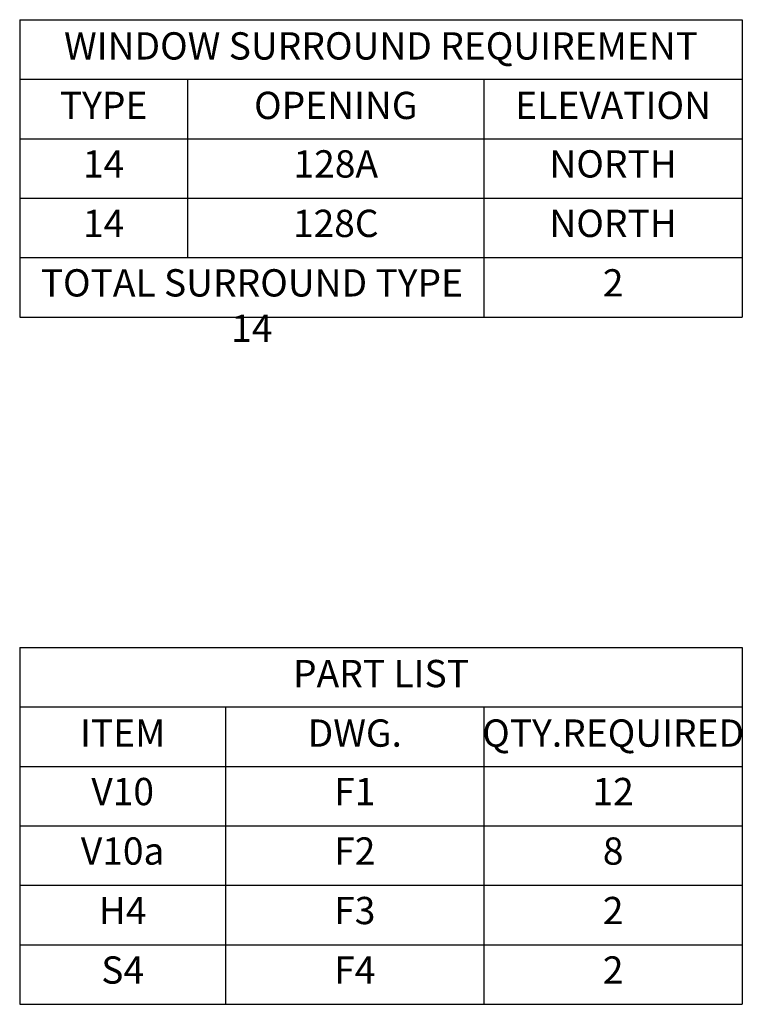
# Model space of a CAD drawing. Units: inches. Extents: x 5502.8 to 5565.4, y -1108.5 to -1023.3.
import ezdxf

# ---------------------------------------------------------------- set-up
doc = ezdxf.new("R2010")
doc.units = ezdxf.units.IN
doc.header["$LTSCALE"] = 0.4
doc.header["$MEASUREMENT"] = 0
doc.layers.add('2Dimension', color=5, linetype='Continuous', lineweight=30)
doc.styles.add('Arch-Dim', font='romans.shx', dxfattribs={"width": 0.75})
doc.styles.add('ARIEL_NARROW', font='ARIALN.TTF')

# ---------------------------------------------------------------- blocks, each defined once
blk = doc.blocks.new('*T139')
at = {"layer": '2Dimension', "color": 0, "lineweight": -2}
for p, q in [((0, 0), (14.528, 0)), ((0, 0), (0, -5.147)), ((14.528, 0), (40.177, 0)), ((40.177, 0), (62.533, 0)), ((62.533, 0), (62.533, -5.147)), ((0, -5.147), (14.528, -5.147)), ((0, -5.147), (0, -10.293)), ((14.528, -5.147), (40.177, -5.147)), ((14.528, -5.147), (14.528, -10.293)), ((40.177, -5.147), (62.533, -5.147)), ((40.177, -5.147), (40.177, -10.293)), ((62.533, -5.147), (62.533, -10.293)), ((0, -10.293), (14.528, -10.293)), ((0, -10.293), (0, -15.438)), ((14.528, -10.293), (40.177, -10.293)), ((14.528, -10.293), (14.528, -15.438)), ((40.177, -10.293), (62.533, -10.293)), ((40.177, -10.293), (40.177, -15.438)), ((62.533, -10.293), (62.533, -15.438)), ((0, -15.438), (14.528, -15.438)), ((0, -15.438), (0, -20.584)), ((14.528, -15.438), (40.177, -15.438)), ((14.528, -15.438), (14.528, -20.584)), ((40.177, -15.438), (62.533, -15.438)), ((40.177, -15.438), (40.177, -20.584)), ((62.533, -15.438), (62.533, -20.584)), ((0, -20.584), (14.528, -20.584)), ((0, -20.584), (0, -25.73)), ((14.528, -20.584), (40.177, -20.584)), ((40.177, -20.584), (62.533, -20.584)), ((40.177, -20.584), (40.177, -25.73)), ((62.533, -20.584), (62.533, -25.73)), ((0, -25.73), (14.528, -25.73)), ((14.528, -25.73), (40.177, -25.73)), ((40.177, -25.73), (62.533, -25.73))]:
    blk.add_line(p, q, dxfattribs=at)
at = {"layer": '2Dimension', "color": 0}
for s, insert, char_height, width, attachment_point, style in [('WINDOW SURROUND REQUIREMENT', (31.267, -2.573), 2.36, 60.53306, 5, 'ARIEL_NARROW'), ('TYPE', (7.264, -7.72), 2.3594, 12.52785, 5, 'ARIEL_NARROW'), ('OPENING', (27.353, -7.72), 2.3594, 23.64963, 5, 'ARIEL_NARROW'), ('ELEVATION', (51.355, -7.72), 2.3594, 20.35558, 5, 'ARIEL_NARROW'), ('14', (7.264, -11.293), 2.3594, 12.52785, 2, 'Arch-Dim'), ('128A', (27.353, -11.293), 2.3594, 23.64963, 2, 'Arch-Dim'), ('NORTH', (51.355, -11.293), 2.3594, 20.35558, 2, 'Arch-Dim'), ('14', (7.264, -16.438), 2.3594, 12.52785, 2, 'Arch-Dim'), ('128C', (27.353, -16.438), 2.3594, 23.64963, 2, 'Arch-Dim'), ('NORTH', (51.355, -16.438), 2.3594, 20.35558, 2, 'Arch-Dim'), ('TOTAL SURROUND TYPE 14', (20.089, -21.584), 2.35938, 38.17748, 2, 'Arch-Dim'), ('2', (51.355, -21.584), 2.359, 20.35558, 2, 'Arch-Dim')]:
    blk.add_mtext(s, dxfattribs=dict(at, insert=insert, char_height=char_height, width=width, attachment_point=attachment_point, style=style))
blk = doc.blocks.new('*T140')
at = {"layer": '2Dimension', "color": 0, "lineweight": -2}
for p, q in [((0, 0), (17.822, 0)), ((0, 0), (0, -5.147)), ((17.822, 0), (40.177, 0)), ((40.177, 0), (62.533, 0)), ((62.533, 0), (62.533, -5.147)), ((0, -5.147), (17.822, -5.147)), ((0, -5.147), (0, -10.293)), ((17.822, -5.147), (40.177, -5.147)), ((17.822, -5.147), (17.822, -10.293)), ((40.177, -5.147), (62.533, -5.147)), ((40.177, -5.147), (40.177, -10.293)), ((62.533, -5.147), (62.533, -10.293)), ((0, -10.293), (17.822, -10.293)), ((0, -10.293), (0, -15.438)), ((17.822, -10.293), (40.177, -10.293)), ((17.822, -10.293), (17.822, -15.438)), ((40.177, -10.293), (62.533, -10.293)), ((40.177, -10.293), (40.177, -15.438)), ((62.533, -10.293), (62.533, -15.438)), ((0, -15.438), (17.822, -15.438)), ((0, -15.438), (0, -20.584)), ((17.822, -15.438), (40.177, -15.438)), ((17.822, -15.438), (17.822, -20.584)), ((40.177, -15.438), (62.533, -15.438)), ((40.177, -15.438), (40.177, -20.584)), ((62.533, -15.438), (62.533, -20.584)), ((0, -20.584), (17.822, -20.584)), ((0, -20.584), (0, -25.73)), ((17.822, -20.584), (40.177, -20.584)), ((17.822, -20.584), (17.822, -25.73)), ((40.177, -20.584), (62.533, -20.584)), ((40.177, -20.584), (40.177, -25.73)), ((62.533, -20.584), (62.533, -25.73)), ((0, -25.73), (17.822, -25.73)), ((0, -25.73), (0, -30.876)), ((17.822, -25.73), (40.177, -25.73)), ((17.822, -25.73), (17.822, -30.876)), ((40.177, -25.73), (62.533, -25.73)), ((40.177, -25.73), (40.177, -30.876)), ((62.533, -25.73), (62.533, -30.876)), ((0, -30.876), (17.822, -30.876)), ((17.822, -30.876), (40.177, -30.876)), ((40.177, -30.876), (62.533, -30.876))]:
    blk.add_line(p, q, dxfattribs=at)
at = {"layer": '2Dimension', "color": 0}
for s, insert, char_height, width, attachment_point, style in [('PART LIST', (31.267, -2.573), 2.36, 60.53306, 5, 'ARIEL_NARROW'), ('ITEM', (8.911, -7.72), 2.3594, 15.8219, 5, 'ARIEL_NARROW'), ('DWG.', (29, -7.72), 2.3594, 20.35558, 5, 'ARIEL_NARROW'), ('QTY.REQUIRED', (51.355, -7.72), 2.35938, 20.35558, 5, 'ARIEL_NARROW'), ('V10', (8.911, -11.293), 2.3594, 15.8219, 2, 'Arch-Dim'), ('F1', (29, -11.293), 2.3594, 20.35558, 2, 'Arch-Dim'), ('12', (51.355, -11.293), 2.3594, 20.35558, 2, 'Arch-Dim'), ('V10a', (8.911, -16.438), 2.3594, 15.8219, 2, 'Arch-Dim'), ('F2', (29, -16.438), 2.3594, 20.35558, 2, 'Arch-Dim'), ('8', (51.355, -16.438), 2.359, 20.35558, 2, 'Arch-Dim'), ('H4', (8.911, -21.584), 2.3594, 15.8219, 2, 'Arch-Dim'), ('F3', (29, -21.584), 2.3594, 20.35558, 2, 'Arch-Dim'), ('2', (51.355, -21.584), 2.359, 20.35558, 2, 'Arch-Dim'), ('S4', (8.911, -26.73), 2.3594, 15.8219, 2, 'Arch-Dim'), ('F4', (29, -26.73), 2.3594, 20.35558, 2, 'Arch-Dim'), ('2', (51.355, -26.73), 2.359, 20.35558, 2, 'Arch-Dim')]:
    blk.add_mtext(s, dxfattribs=dict(at, insert=insert, char_height=char_height, width=width, attachment_point=attachment_point, style=style))

msp = doc.modelspace()

# ---------------------------------------------------------------- block references
for name, p in [('*T139', (5502.824, -1023.348)), ('*T140', (5502.824, -1077.64))]:
    msp.add_blockref(name, p)

doc.saveas('drawing.dxf')
